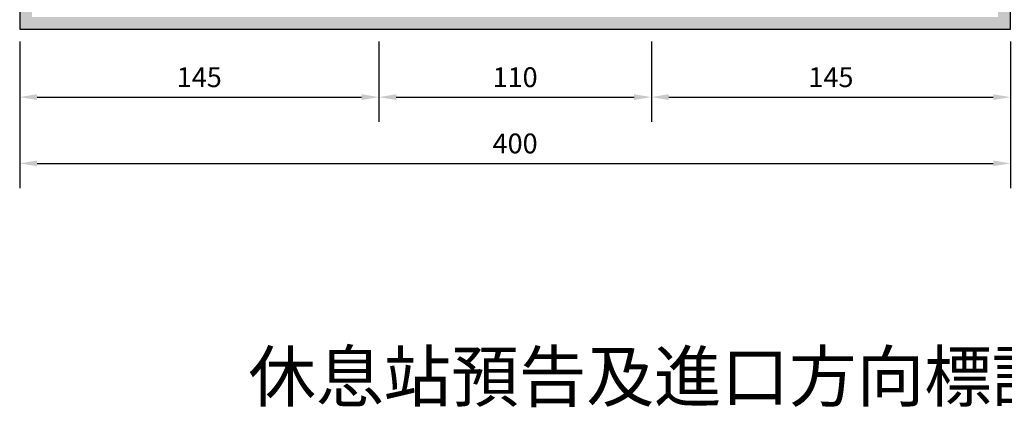
# Model space of a CAD drawing. Units: millimetres. Extents: x 490 to 1107, y 235 to 1676.
# Drawn here: x 490 to 887, y 254 to 410 of the extents above; entities that cross this region are included whole.
import ezdxf

# ---------------------------------------------------------------- set-up
doc = ezdxf.new("R2010")
doc.units = ezdxf.units.MM
doc.layers.add('DIMENSION', color=3, linetype='Continuous')
doc.styles.add('80', font='simplex', dxfattribs={"height": 8})
doc.dimstyles.new('複本 ISO-25', dxfattribs={"dimtxt": 8, "dimasz": 7, "dimexe": 10, "dimexo": 5, "dimgap": 3, "dimtad": 1, "dimdsep": 46, "dimtxsty": 'Standard', "dimcen": 2.5, "dimadec": 0, "dimazin": 0, "dimtfac": 1, "dimtmove": 0, "dimatfit": 3, "dimfxl": 0, "dimarcsym": 0})

# ---------------------------------------------------------------- blocks, each defined once
blk = doc.blocks.new('*D141')
at = {"color": 0, "lineweight": -2}
for p, q in [((489.82, 401.13), (489.82, 368.75)), ((634.82, 401.13), (634.82, 368.75)), ((496.82, 378.75), (627.82, 378.75))]:
    blk.add_line(p, q, dxfattribs=at)
at = {"color": 0}
for points in [[(496.82, 379.92), (496.82, 377.59), (489.82, 378.75)], [(627.82, 379.92), (627.82, 377.59), (634.82, 378.75)]]:
    blk.add_solid(points, dxfattribs=at)
at = {"layer": 'Defpoints', "color": 0}
for p in [(489.82, 406.13), (634.82, 406.13), (634.82, 378.75)]:
    blk.add_point(p, dxfattribs=at)
at = {"color": 0, "insert": (562.32, 385.75), "char_height": 8, "attachment_point": 5}
blk.add_mtext('145', dxfattribs=at)
blk = doc.blocks.new('*D142')
at = {"color": 0, "lineweight": -2}
for p, q in [((634.82, 401.13), (634.82, 368.75)), ((744.82, 401.13), (744.82, 368.75)), ((641.82, 378.75), (737.82, 378.75))]:
    blk.add_line(p, q, dxfattribs=at)
at = {"color": 0}
for points in [[(641.82, 379.92), (641.82, 377.59), (634.82, 378.75)], [(737.82, 379.92), (737.82, 377.59), (744.82, 378.75)]]:
    blk.add_solid(points, dxfattribs=at)
at = {"layer": 'Defpoints', "color": 0}
for p in [(634.82, 406.13), (744.82, 406.13), (744.82, 378.75)]:
    blk.add_point(p, dxfattribs=at)
at = {"color": 0, "insert": (689.82, 385.75), "char_height": 8, "attachment_point": 5}
blk.add_mtext('110', dxfattribs=at)
blk = doc.blocks.new('*D143')
at = {"color": 0, "lineweight": -2}
for p, q in [((744.82, 401.13), (744.82, 368.75)), ((889.82, 401.13), (889.82, 368.75)), ((751.82, 378.75), (882.82, 378.75))]:
    blk.add_line(p, q, dxfattribs=at)
at = {"color": 0}
for points in [[(751.82, 379.92), (751.82, 377.59), (744.82, 378.75)], [(882.82, 379.92), (882.82, 377.59), (889.82, 378.75)]]:
    blk.add_solid(points, dxfattribs=at)
at = {"layer": 'Defpoints', "color": 0}
for p in [(744.82, 406.13), (889.82, 406.13), (889.82, 378.75)]:
    blk.add_point(p, dxfattribs=at)
at = {"color": 0, "insert": (817.32, 385.75), "char_height": 8, "attachment_point": 5}
blk.add_mtext('145', dxfattribs=at)
blk = doc.blocks.new('*D144')
at = {"color": 0, "lineweight": -2}
for p, q in [((489.82, 401.13), (489.82, 342.02)), ((889.82, 401.13), (889.82, 342.02)), ((496.82, 352.02), (882.82, 352.02))]:
    blk.add_line(p, q, dxfattribs=at)
at = {"color": 0}
for points in [[(496.82, 353.19), (496.82, 350.86), (489.82, 352.02)], [(882.82, 353.19), (882.82, 350.86), (889.82, 352.02)]]:
    blk.add_solid(points, dxfattribs=at)
at = {"layer": 'Defpoints', "color": 0}
for p in [(489.82, 406.13), (889.82, 406.13), (889.82, 352.02)]:
    blk.add_point(p, dxfattribs=at)
at = {"color": 0, "insert": (689.82, 359.02), "char_height": 8, "attachment_point": 5}
blk.add_mtext('400', dxfattribs=at)

msp = doc.modelspace()

# ---------------------------------------------------------------- hatches: boundary and pattern name
h = msp.add_hatch(color=256)
h.paths.add_polyline_path([(494.817, 411.131), (884.817, 411.131), (884.817, 645.131), (494.817, 645.131)], flags=16)
h.paths.add_polyline_path([(489.817, 406.131), (889.817, 406.131), (889.817, 650.131), (489.817, 650.131)])

# ---------------------------------------------------------------- linework, layer by layer
msp.add_lwpolyline([(489.817, 406.131), (889.817, 406.131), (889.817, 650.131), (489.817, 650.131)], close=True)

# ---------------------------------------------------------------- texts
at = {"layer": 'DIMENSION', "color": 7, "insert": (582.143, 276.023), "char_height": 20, "width": 351.10974, "attachment_point": 1, "style": '80'}
msp.add_mtext('{\\f華康仿宋體|b0|i0|c136|p49;休息站預告及進口方向標誌}', dxfattribs=at)

# ---------------------------------------------------------------- dimensions: what is measured, and where the dimension line sits
for base, p2, picture, middle in [((634.817, 378.753), (634.817, 406.131), '*D141', (562.317, 385.753)), ((889.817, 352.023), (889.817, 406.131), '*D144', (689.817, 359.023))]:
    dim = msp.add_linear_dim(base=base, p1=(489.817, 406.131), p2=p2, dimstyle='複本 ISO-25')
    dim.commit()
    dim.dimension.update_dxf_attribs({"geometry": picture, "text_midpoint": middle})
for base, p1, p2, picture, middle in [((744.817, 378.753), (634.817, 406.131), (744.817, 406.131), '*D142', (689.817, 385.753)), ((889.817, 378.753), (744.817, 406.131), (889.817, 406.131), '*D143', (817.317, 385.753))]:
    dim = msp.add_linear_dim(base=base, p1=p1, p2=p2, dimstyle='複本 ISO-25', override={"dimtmove": 1})
    dim.commit()
    dim.dimension.update_dxf_attribs({"geometry": picture, "text_midpoint": middle})

doc.saveas('drawing.dxf')
